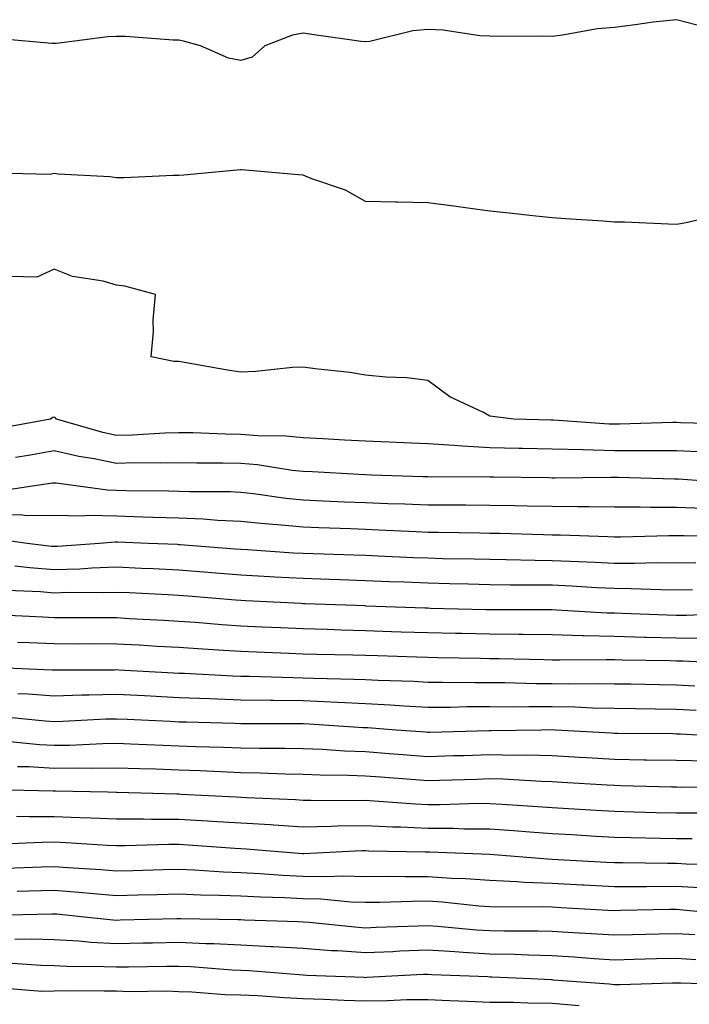
# Model space of a CAD drawing. Units: inches. Extents: x 923603 to 926243, y 7358618 to 7361258.
# Drawn here: x 924852 to 924960, y 7360898 to 7361056 of the extents above; entities that cross this region are included whole.
import ezdxf

# ---------------------------------------------------------------- set-up
doc = ezdxf.new("R2010")
doc.units = ezdxf.units.IN
doc.header["$MEASUREMENT"] = 0
doc.layers.add('Contour_92367358', color=7, linetype='Continuous', true_color=0x77c38d)

msp = doc.modelspace()

# ---------------------------------------------------------------- linework, layer by layer
at = {"layer": 'Contour_92367358'}
for points in [[(924961.36, 7361055.22, 3379), (924958.05, 7361056.1, 3379), (924954.26, 7361055.71, 3379), (924951.38, 7361055.25, 3379), (924948.05, 7361054.86, 3379), (924945.36, 7361054.61, 3379), (924939.73, 7361053.6, 3379), (924938.05, 7361053.42, 3379), (924936.52, 7361053.45, 3379), (924929.53, 7361053.4, 3379), (924928.05, 7361053.43, 3379), (924926.45, 7361053.52, 3379), (924920.54, 7361054.41, 3379), (924918.05, 7361054.53, 3379), (924915.66, 7361054.31, 3379), (924908.73, 7361052.6, 3379), (924908.05, 7361052.52, 3379), (924907.36, 7361052.61, 3379), (924899.81, 7361053.68, 3379), (924898.05, 7361053.92, 3379), (924896.34, 7361053.64, 3379), (924891.9, 7361051.92, 3379), (924889.87, 7361050.1, 3379), (924888.05, 7361049.57, 3379), (924886.03, 7361049.91, 3379), (924881.57, 7361051.92, 3379), (924878.8, 7361052.66, 3379), (924878.05, 7361052.82, 3379), (924877.15, 7361052.82, 3379), (924869.51, 7361053.39, 3379), (924868.05, 7361053.39, 3379), (924866.64, 7361053.33, 3379), (924858.41, 7361052.28, 3379), (924858.05, 7361052.26, 3379), (924857.68, 7361052.29, 3379), (924849.18, 7361053.05, 3379)], [(924965.2, 7361024.77, 3380), (924959.59, 7361023.46, 3380), (924958.05, 7361023.2, 3380), (924956.74, 7361023.23, 3380), (924949.67, 7361023.54, 3380), (924948.05, 7361023.58, 3380), (924946.24, 7361023.73, 3380), (924940.21, 7361024.08, 3380), (924938.05, 7361024.28, 3380), (924935.44, 7361024.53, 3380), (924931.16, 7361025.03, 3380), (924928.05, 7361025.31, 3380), (924924.13, 7361025.84, 3380), (924922.25, 7361026.12, 3380), (924918.05, 7361026.67, 3380), (924913.19, 7361026.78, 3380), (924912.91, 7361026.78, 3380), (924908.05, 7361026.9, 3380), (924904.82, 7361028.69, 3380), (924899.44, 7361030.53, 3380), (924898.05, 7361031.12, 3380), (924897.32, 7361031.19, 3380), (924888.8, 7361031.92, 3380), (924888.11, 7361031.98, 3380), (924888.05, 7361031.98, 3380), (924887.99, 7361031.98, 3380), (924887.41, 7361031.92, 3380), (924878.87, 7361031.1, 3380), (924878.05, 7361031.04, 3380), (924877.17, 7361031.04, 3380), (924869.3, 7361030.67, 3380), (924868.05, 7361030.67, 3380), (924867, 7361030.87, 3380), (924858.7, 7361031.27, 3380), (924858.05, 7361031.37, 3380), (924857.37, 7361031.24, 3380), (924848.53, 7361031.44, 3380)], [(924967.2, 7360991.07, 3381), (924958.66, 7360991.31, 3381), (924958.05, 7360991.34, 3381), (924957.47, 7360991.34, 3381), (924948.88, 7360991.09, 3381), (924948.05, 7360991.09, 3381), (924947.24, 7360991.11, 3381), (924938.25, 7360991.72, 3381), (924937.86, 7360991.73, 3381), (924931.92, 7360991.92, 3381), (924928.48, 7360992.35, 3381), (924928.05, 7360992.4, 3381), (924927.01, 7360992.96, 3381), (924921.59, 7360995.46, 3381), (924918.05, 7360998.12, 3381), (924914.69, 7360998.56, 3381), (924911.34, 7360998.63, 3381), (924908.05, 7360998.98, 3381), (924905.53, 7360999.39, 3381), (924899.99, 7360999.98, 3381), (924898.05, 7361000.26, 3381), (924896.33, 7361000.2, 3381), (924890.44, 7360999.53, 3381), (924888.05, 7360999.44, 3381), (924885.91, 7360999.78, 3381), (924878.95, 7361001.02, 3381), (924878.05, 7361001.17, 3381), (924877.28, 7361001.15, 3381), (924873.61, 7361001.92, 3381), (924873.99, 7361005.98, 3381), (924873.96, 7361007.83, 3381), (924874.3, 7361011.92, 3381), (924869.38, 7361013.26, 3381), (924868.05, 7361013.45, 3381), (924865.92, 7361014.05, 3381), (924860.95, 7361014.82, 3381), (924858.05, 7361015.99, 3381), (924855.24, 7361014.73, 3381), (924850.94, 7361014.81, 3381)], [(924962.69, 7360986.57, 3382), (924958.05, 7360986.8, 3382), (924953.17, 7360986.8, 3382), (924952.94, 7360986.81, 3382), (924948.05, 7360986.81, 3382), (924943.06, 7360986.94, 3382), (924943.03, 7360986.94, 3382), (924938.05, 7360987.08, 3382), (924933.31, 7360987.19, 3382), (924932.77, 7360987.2, 3382), (924928.05, 7360987.31, 3382), (924923.66, 7360987.53, 3382), (924922.29, 7360987.68, 3382), (924918.05, 7360987.91, 3382), (924914.19, 7360988.07, 3382), (924911.79, 7360988.18, 3382), (924908.05, 7360988.34, 3382), (924904.66, 7360988.52, 3382), (924901.26, 7360988.71, 3382), (924898.05, 7360988.89, 3382), (924895.28, 7360989.15, 3382), (924890.77, 7360989.2, 3382), (924888.05, 7360989.42, 3382), (924885.59, 7360989.46, 3382), (924880.29, 7360989.68, 3382), (924878.05, 7360989.72, 3382), (924875.79, 7360989.66, 3382), (924870.62, 7360989.35, 3382), (924868.05, 7360989.29, 3382), (924865.87, 7360989.74, 3382), (924858.4, 7360991.92, 3382), (924858.23, 7360992.1, 3382), (924858.05, 7360992.19, 3382), (924857.83, 7360992.14, 3382), (924857.46, 7360991.92, 3382), (924849.52, 7360990.45, 3382)], [(924962.69, 7360981.92, 3383), (924958.36, 7360982.23, 3383), (924958.05, 7360982.25, 3383), (924957.72, 7360982.25, 3383), (924948.66, 7360982.53, 3383), (924948.05, 7360982.53, 3383), (924947.43, 7360982.54, 3383), (924938.54, 7360982.41, 3383), (924938.05, 7360982.43, 3383), (924937.53, 7360982.44, 3383), (924928.69, 7360982.56, 3383), (924928.05, 7360982.58, 3383), (924927.36, 7360982.61, 3383), (924918.7, 7360982.57, 3383), (924918.05, 7360982.61, 3383), (924917.33, 7360982.64, 3383), (924909.03, 7360982.9, 3383), (924908.05, 7360982.94, 3383), (924906.97, 7360983, 3383), (924899.55, 7360983.42, 3383), (924898.05, 7360983.5, 3383), (924896.3, 7360983.67, 3383), (924890.69, 7360984.56, 3383), (924888.05, 7360984.77, 3383), (924885.14, 7360984.83, 3383), (924880.96, 7360984.83, 3383), (924878.05, 7360984.89, 3383), (924875.15, 7360984.82, 3383), (924870.99, 7360984.86, 3383), (924868.05, 7360984.79, 3383), (924864.44, 7360985.53, 3383), (924862.01, 7360985.89, 3383), (924858.05, 7360986.82, 3383), (924853.9, 7360986.07, 3383), (924851.83, 7360985.71, 3383)], [(924962.45, 7360977.52, 3384), (924958.05, 7360977.71, 3384), (924953.85, 7360977.71, 3384), (924952.21, 7360977.77, 3384), (924948.05, 7360977.77, 3384), (924943.95, 7360977.82, 3384), (924942.18, 7360977.79, 3384), (924938.05, 7360977.84, 3384), (924934.06, 7360977.93, 3384), (924932.01, 7360977.96, 3384), (924928.05, 7360978.04, 3384), (924924.2, 7360978.07, 3384), (924921.91, 7360978.06, 3384), (924918.05, 7360978.09, 3384), (924914.37, 7360978.24, 3384), (924911.66, 7360978.31, 3384), (924908.05, 7360978.45, 3384), (924904.7, 7360978.57, 3384), (924901.24, 7360978.73, 3384), (924898.05, 7360978.85, 3384), (924895.28, 7360979.14, 3384), (924890.08, 7360979.9, 3384), (924888.05, 7360980.12, 3384), (924886.33, 7360980.2, 3384), (924879.77, 7360980.2, 3384), (924878.05, 7360980.27, 3384), (924876.45, 7360980.32, 3384), (924869.59, 7360980.38, 3384), (924868.05, 7360980.42, 3384), (924866.59, 7360980.46, 3384), (924858.36, 7360981.61, 3384), (924858.05, 7360981.62, 3384), (924857.75, 7360981.62, 3384), (924849.59, 7360980.38, 3384)], [(924966.96, 7360973.01, 3385), (924959.25, 7360973.12, 3385), (924958.05, 7360973.17, 3385), (924956.8, 7360973.17, 3385), (924949.07, 7360972.94, 3385), (924948.05, 7360972.94, 3385), (924947.01, 7360972.96, 3385), (924939.37, 7360973.24, 3385), (924938.05, 7360973.26, 3385), (924936.68, 7360973.29, 3385), (924929.63, 7360973.5, 3385), (924928.05, 7360973.54, 3385), (924926.42, 7360973.55, 3385), (924919.81, 7360973.68, 3385), (924918.05, 7360973.69, 3385), (924916.2, 7360973.77, 3385), (924910.21, 7360974.08, 3385), (924908.05, 7360974.16, 3385), (924905.72, 7360974.25, 3385), (924900.54, 7360974.41, 3385), (924898.05, 7360974.51, 3385), (924895.16, 7360974.81, 3385), (924891.23, 7360975.1, 3385), (924888.05, 7360975.46, 3385), (924884.34, 7360975.62, 3385), (924881.96, 7360975.83, 3385), (924878.05, 7360975.99, 3385), (924873.87, 7360976.1, 3385), (924872.3, 7360976.17, 3385), (924868.05, 7360976.28, 3385), (924863.59, 7360976.39, 3385), (924862.42, 7360976.28, 3385), (924858.05, 7360976.42, 3385), (924853.59, 7360976.38, 3385), (924852.64, 7360976.51, 3385), (924848.05, 7360976.49, 3385)], [(924961.15, 7360968.83, 3386), (924958.05, 7360968.77, 3386), (924954.92, 7360968.8, 3386), (924951.27, 7360968.7, 3386), (924948.05, 7360968.72, 3386), (924944.99, 7360968.87, 3386), (924940.97, 7360969, 3386), (924938.05, 7360969.13, 3386), (924935.3, 7360969.16, 3386), (924930.68, 7360969.29, 3386), (924928.05, 7360969.32, 3386), (924925.51, 7360969.38, 3386), (924920.5, 7360969.47, 3386), (924918.05, 7360969.53, 3386), (924915.76, 7360969.62, 3386), (924910.07, 7360969.9, 3386), (924908.05, 7360969.99, 3386), (924906.17, 7360970.05, 3386), (924899.73, 7360970.23, 3386), (924898.05, 7360970.29, 3386), (924896.51, 7360970.38, 3386), (924889.1, 7360970.87, 3386), (924888.05, 7360970.93, 3386), (924887.13, 7360971, 3386), (924878.27, 7360971.7, 3386), (924878.05, 7360971.72, 3386), (924877.86, 7360971.73, 3386), (924873.14, 7360971.92, 3386), (924868.26, 7360972.13, 3386), (924867.84, 7360972.13, 3386), (924865.34, 7360971.92, 3386), (924858.54, 7360971.43, 3386), (924858.05, 7360971.41, 3386), (924857.58, 7360971.45, 3386), (924853.68, 7360971.92, 3386), (924848.74, 7360972.61, 3386)], [(924960.6, 7360964.47, 3387), (924958.05, 7360964.42, 3387), (924955.53, 7360964.44, 3387), (924950.77, 7360964.64, 3387), (924948.05, 7360964.66, 3387), (924945.17, 7360964.8, 3387), (924941.17, 7360965.04, 3387), (924938.05, 7360965.19, 3387), (924934.74, 7360965.23, 3387), (924931.36, 7360965.23, 3387), (924928.05, 7360965.27, 3387), (924924.62, 7360965.35, 3387), (924921.56, 7360965.43, 3387), (924918.05, 7360965.51, 3387), (924914.3, 7360965.67, 3387), (924911.89, 7360965.76, 3387), (924908.05, 7360965.92, 3387), (924903.91, 7360966.06, 3387), (924902.25, 7360966.12, 3387), (924898.05, 7360966.26, 3387), (924893.45, 7360966.52, 3387), (924892.69, 7360966.56, 3387), (924888.05, 7360966.83, 3387), (924883.34, 7360967.21, 3387), (924882.71, 7360967.26, 3387), (924878.05, 7360967.64, 3387), (924873.96, 7360967.83, 3387), (924872.06, 7360967.9, 3387), (924868.05, 7360968.09, 3387), (924864.08, 7360967.95, 3387), (924862.16, 7360967.81, 3387), (924858.05, 7360967.68, 3387), (924854.12, 7360967.99, 3387), (924851.69, 7360968.28, 3387)], [(924966.81, 7360960.68, 3388), (924959.62, 7360960.35, 3388), (924958.05, 7360960.36, 3388), (924956.53, 7360960.4, 3388), (924949.3, 7360960.67, 3388), (924948.05, 7360960.71, 3388), (924946.86, 7360960.73, 3388), (924938.76, 7360961.21, 3388), (924938.05, 7360961.23, 3388), (924937.37, 7360961.24, 3388), (924928.74, 7360961.23, 3388), (924928.05, 7360961.24, 3388), (924927.39, 7360961.25, 3388), (924918.48, 7360961.49, 3388), (924918.05, 7360961.5, 3388), (924917.64, 7360961.51, 3388), (924908.11, 7360961.86, 3388), (924908, 7360961.87, 3388), (924906.51, 7360961.92, 3388), (924898.35, 7360962.22, 3388), (924898.05, 7360962.23, 3388), (924897.72, 7360962.25, 3388), (924888.82, 7360962.69, 3388), (924888.05, 7360962.74, 3388), (924887.16, 7360962.81, 3388), (924879.56, 7360963.44, 3388), (924878.05, 7360963.56, 3388), (924876.33, 7360963.64, 3388), (924870.09, 7360963.96, 3388), (924868.05, 7360964.05, 3388), (924865.99, 7360963.98, 3388), (924860.14, 7360964.01, 3388), (924858.05, 7360963.95, 3388), (924855.85, 7360964.12, 3388), (924850.48, 7360964.35, 3388)], [(924962.8, 7360956.66, 3389), (924958.05, 7360956.68, 3389), (924953.16, 7360956.81, 3389), (924952.95, 7360956.82, 3389), (924948.05, 7360956.95, 3389), (924943.2, 7360957.07, 3389), (924942.88, 7360957.09, 3389), (924938.05, 7360957.21, 3389), (924933.39, 7360957.26, 3389), (924932.71, 7360957.26, 3389), (924928.05, 7360957.32, 3389), (924923.55, 7360957.42, 3389), (924922.53, 7360957.44, 3389), (924918.05, 7360957.54, 3389), (924913.81, 7360957.68, 3389), (924912.23, 7360957.74, 3389), (924908.05, 7360957.88, 3389), (924904.13, 7360958, 3389), (924901.89, 7360958.08, 3389), (924898.05, 7360958.19, 3389), (924894.48, 7360958.35, 3389), (924891.48, 7360958.49, 3389), (924888.05, 7360958.64, 3389), (924884.98, 7360958.85, 3389), (924880.76, 7360959.21, 3389), (924878.05, 7360959.4, 3389), (924875.66, 7360959.53, 3389), (924870.15, 7360959.82, 3389), (924868.05, 7360959.94, 3389), (924866.07, 7360959.94, 3389), (924859.98, 7360959.98, 3389), (924858.05, 7360959.99, 3389), (924856.2, 7360960.07, 3389), (924849.58, 7360960.38, 3389)], [(924967.39, 7360952.58, 3390), (924959.12, 7360952.99, 3390), (924958.05, 7360952.99, 3390), (924956.95, 7360953.03, 3390), (924949.3, 7360953.17, 3390), (924948.05, 7360953.2, 3390), (924946.74, 7360953.23, 3390), (924939.28, 7360953.15, 3390), (924938.05, 7360953.18, 3390), (924936.78, 7360953.2, 3390), (924929.51, 7360953.38, 3390), (924928.05, 7360953.4, 3390), (924926.54, 7360953.43, 3390), (924919.68, 7360953.55, 3390), (924918.05, 7360953.58, 3390), (924916.33, 7360953.64, 3390), (924909.97, 7360953.84, 3390), (924908.05, 7360953.91, 3390), (924906, 7360953.97, 3390), (924900.22, 7360954.09, 3390), (924898.05, 7360954.15, 3390), (924895.72, 7360954.25, 3390), (924890.56, 7360954.44, 3390), (924888.05, 7360954.54, 3390), (924885.23, 7360954.74, 3390), (924881.1, 7360954.96, 3390), (924878.05, 7360955.18, 3390), (924874.59, 7360955.37, 3390), (924871.68, 7360955.55, 3390), (924868.05, 7360955.75, 3390), (924864.21, 7360955.76, 3390), (924861.88, 7360955.75, 3390), (924858.05, 7360955.76, 3390), (924854.03, 7360955.94, 3390), (924852.15, 7360956.02, 3390)], [(924960.97, 7360949, 3391), (924958.05, 7360949.16, 3391), (924955.32, 7360949.19, 3391), (924950.69, 7360949.29, 3391), (924948.05, 7360949.32, 3391), (924945.51, 7360949.37, 3391), (924940.65, 7360949.32, 3391), (924938.05, 7360949.37, 3391), (924935.51, 7360949.38, 3391), (924930.47, 7360949.5, 3391), (924928.05, 7360949.51, 3391), (924925.63, 7360949.5, 3391), (924920.37, 7360949.59, 3391), (924918.05, 7360949.59, 3391), (924915.84, 7360949.71, 3391), (924910.09, 7360949.89, 3391), (924908.05, 7360949.99, 3391), (924906.2, 7360950.07, 3391), (924899.76, 7360950.2, 3391), (924898.05, 7360950.28, 3391), (924896.43, 7360950.3, 3391), (924889.44, 7360950.53, 3391), (924888.05, 7360950.55, 3391), (924886.73, 7360950.6, 3391), (924878.97, 7360951, 3391), (924878.05, 7360951.03, 3391), (924877.21, 7360951.08, 3391), (924868.41, 7360951.56, 3391), (924868.05, 7360951.58, 3391), (924867.7, 7360951.57, 3391), (924858.42, 7360951.55, 3391), (924858.05, 7360951.54, 3391), (924857.69, 7360951.56, 3391), (924849.07, 7360951.92, 3391)], [(924961.21, 7360945.08, 3392), (924958.05, 7360945.25, 3392), (924954.67, 7360945.3, 3392), (924951.45, 7360945.32, 3392), (924948.05, 7360945.37, 3392), (924944.53, 7360945.44, 3392), (924941.72, 7360945.59, 3392), (924938.05, 7360945.66, 3392), (924934.3, 7360945.67, 3392), (924931.77, 7360945.63, 3392), (924928.05, 7360945.65, 3392), (924924.33, 7360945.64, 3392), (924921.7, 7360945.57, 3392), (924918.05, 7360945.56, 3392), (924914.2, 7360945.77, 3392), (924912.06, 7360945.93, 3392), (924908.05, 7360946.14, 3392), (924903.63, 7360946.34, 3392), (924902.54, 7360946.41, 3392), (924898.05, 7360946.61, 3392), (924893.3, 7360946.67, 3392), (924892.8, 7360946.67, 3392), (924888.05, 7360946.74, 3392), (924883.06, 7360946.93, 3392), (924883.04, 7360946.93, 3392), (924878.05, 7360947.13, 3392), (924873.49, 7360947.36, 3392), (924872.56, 7360947.41, 3392), (924868.05, 7360947.64, 3392), (924863.65, 7360947.52, 3392), (924862.45, 7360947.52, 3392), (924858.05, 7360947.39, 3392), (924853.83, 7360947.7, 3392), (924852.2, 7360947.77, 3392)], [(924966.9, 7360940.77, 3393), (924958.69, 7360941.28, 3393), (924958.05, 7360941.29, 3393), (924957.43, 7360941.3, 3393), (924948.59, 7360941.38, 3393), (924948.05, 7360941.39, 3393), (924947.55, 7360941.42, 3393), (924938.58, 7360941.92, 3393), (924938.07, 7360941.95, 3393), (924938.03, 7360941.95, 3393), (924936.32, 7360941.92, 3393), (924928.18, 7360941.79, 3393), (924928.05, 7360941.79, 3393), (924927.91, 7360941.79, 3393), (924918.42, 7360941.55, 3393), (924918.05, 7360941.54, 3393), (924917.7, 7360941.57, 3393), (924913.01, 7360941.92, 3393), (924908.4, 7360942.27, 3393), (924908.05, 7360942.29, 3393), (924907.66, 7360942.31, 3393), (924899.03, 7360942.89, 3393), (924898.05, 7360942.94, 3393), (924897.02, 7360942.95, 3393), (924889.04, 7360942.91, 3393), (924888.05, 7360942.92, 3393), (924887.01, 7360942.96, 3393), (924879.3, 7360943.17, 3393), (924878.05, 7360943.22, 3393), (924876.68, 7360943.29, 3393), (924869.74, 7360943.61, 3393), (924868.05, 7360943.69, 3393), (924866.32, 7360943.65, 3393), (924859.42, 7360943.29, 3393), (924858.05, 7360943.25, 3393), (924856.61, 7360943.35, 3393), (924850.14, 7360944.01, 3393)], [(924963.04, 7360936.9, 3394), (924958.05, 7360937.02, 3394), (924953.23, 7360937.1, 3394), (924952.86, 7360937.11, 3394), (924948.05, 7360937.19, 3394), (924943.59, 7360937.45, 3394), (924942.45, 7360937.52, 3394), (924938.05, 7360937.78, 3394), (924934, 7360937.87, 3394), (924932.13, 7360937.84, 3394), (924928.05, 7360937.92, 3394), (924923.93, 7360937.81, 3394), (924922.21, 7360937.76, 3394), (924918.05, 7360937.64, 3394), (924914.08, 7360937.95, 3394), (924911.85, 7360938.12, 3394), (924908.05, 7360938.41, 3394), (924904.67, 7360938.54, 3394), (924901.17, 7360938.8, 3394), (924898.05, 7360938.93, 3394), (924895.12, 7360938.98, 3394), (924891.01, 7360938.96, 3394), (924888.05, 7360939.01, 3394), (924885.25, 7360939.12, 3394), (924880.73, 7360939.24, 3394), (924878.05, 7360939.34, 3394), (924875.56, 7360939.43, 3394), (924870.3, 7360939.67, 3394), (924868.05, 7360939.76, 3394), (924865.85, 7360939.72, 3394), (924860.51, 7360939.46, 3394), (924858.05, 7360939.43, 3394), (924855.69, 7360939.56, 3394), (924849.85, 7360940.12, 3394)], [(924967.09, 7360932.88, 3395), (924958.85, 7360932.72, 3395), (924958.05, 7360932.74, 3395), (924957.22, 7360932.75, 3395), (924949.1, 7360932.97, 3395), (924948.05, 7360932.99, 3395), (924946.91, 7360933.06, 3395), (924939.64, 7360933.51, 3395), (924938.05, 7360933.6, 3395), (924936.33, 7360933.64, 3395), (924930.14, 7360934.01, 3395), (924928.05, 7360934.06, 3395), (924925.97, 7360934, 3395), (924919.93, 7360933.8, 3395), (924918.05, 7360933.75, 3395), (924916.07, 7360933.9, 3395), (924910.47, 7360934.34, 3395), (924908.05, 7360934.53, 3395), (924905.34, 7360934.63, 3395), (924900.8, 7360934.67, 3395), (924898.05, 7360934.79, 3395), (924895.13, 7360934.84, 3395), (924891.14, 7360935.01, 3395), (924888.05, 7360935.07, 3395), (924884.77, 7360935.2, 3395), (924881.49, 7360935.36, 3395), (924878.05, 7360935.48, 3395), (924874.35, 7360935.62, 3395), (924871.81, 7360935.68, 3395), (924868.05, 7360935.82, 3395), (924864.2, 7360935.77, 3395), (924861.94, 7360935.81, 3395), (924858.05, 7360935.76, 3395), (924853.98, 7360935.99, 3395), (924852.16, 7360936.03, 3395)], [(924961.41, 7360928.56, 3396), (924958.05, 7360928.57, 3396), (924954.77, 7360928.64, 3396), (924951.23, 7360928.74, 3396), (924948.05, 7360928.81, 3396), (924945.13, 7360929, 3396), (924940.7, 7360929.27, 3396), (924938.05, 7360929.43, 3396), (924935.73, 7360929.6, 3396), (924930.02, 7360929.95, 3396), (924928.05, 7360930.09, 3396), (924926.23, 7360930.1, 3396), (924920.08, 7360929.89, 3396), (924918.05, 7360929.9, 3396), (924916.12, 7360929.99, 3396), (924909.45, 7360930.52, 3396), (924908.05, 7360930.59, 3396), (924906.7, 7360930.57, 3396), (924899.33, 7360930.63, 3396), (924898.05, 7360930.61, 3396), (924896.81, 7360930.69, 3396), (924888.94, 7360931.03, 3396), (924888.05, 7360931.09, 3396), (924887.26, 7360931.14, 3396), (924878.38, 7360931.59, 3396), (924878.05, 7360931.61, 3396), (924877.74, 7360931.61, 3396), (924868.08, 7360931.89, 3396), (924868.02, 7360931.89, 3396), (924866.59, 7360931.92, 3396), (924858.22, 7360932.09, 3396), (924858.05, 7360932.09, 3396), (924857.87, 7360932.1, 3396), (924848.44, 7360932.31, 3396)], [(924960.55, 7360924.42, 3397), (924958.05, 7360924.43, 3397), (924955.48, 7360924.49, 3397), (924950.71, 7360924.58, 3397), (924948.05, 7360924.64, 3397), (924945.15, 7360924.82, 3397), (924941.19, 7360925.06, 3397), (924938.05, 7360925.25, 3397), (924934.45, 7360925.52, 3397), (924931.86, 7360925.73, 3397), (924928.05, 7360926.01, 3397), (924923.95, 7360926.02, 3397), (924922.21, 7360926.08, 3397), (924918.05, 7360926.09, 3397), (924913.67, 7360926.3, 3397), (924912.45, 7360926.33, 3397), (924908.05, 7360926.55, 3397), (924903.51, 7360926.46, 3397), (924902.54, 7360926.41, 3397), (924898.05, 7360926.32, 3397), (924893.35, 7360926.62, 3397), (924892.8, 7360926.67, 3397), (924888.05, 7360926.96, 3397), (924883.38, 7360927.25, 3397), (924882.69, 7360927.28, 3397), (924878.05, 7360927.56, 3397), (924873.69, 7360927.56, 3397), (924872.37, 7360927.6, 3397), (924868.05, 7360927.59, 3397), (924863.91, 7360927.78, 3397), (924862.15, 7360927.82, 3397), (924858.05, 7360928, 3397), (924854.09, 7360927.96, 3397), (924851.96, 7360928.02, 3397)], [(924966.34, 7360920.21, 3398), (924959.6, 7360920.37, 3398), (924958.05, 7360920.46, 3398), (924956.59, 7360920.46, 3398), (924949.39, 7360920.58, 3398), (924948.05, 7360920.58, 3398), (924946.78, 7360920.65, 3398), (924938.05, 7360921.14, 3398), (924937.3, 7360921.17, 3398), (924928.05, 7360921.92, 3398), (924918.41, 7360922.28, 3398), (924918.05, 7360922.28, 3398), (924917.67, 7360922.3, 3398), (924908.61, 7360922.48, 3398), (924908.05, 7360922.51, 3398), (924907.47, 7360922.5, 3398), (924898.16, 7360922.03, 3398), (924898.05, 7360922.03, 3398), (924897.93, 7360922.04, 3398), (924888.91, 7360922.78, 3398), (924888.05, 7360922.83, 3398), (924887.08, 7360922.89, 3398), (924879.55, 7360923.42, 3398), (924878.05, 7360923.51, 3398), (924876.46, 7360923.51, 3398), (924869.43, 7360923.3, 3398), (924868.05, 7360923.3, 3398), (924866.6, 7360923.37, 3398), (924859.94, 7360923.81, 3398), (924858.05, 7360923.89, 3398), (924856.1, 7360923.87, 3398), (924849.72, 7360923.59, 3398)], [(924962.62, 7360916.49, 3399), (924958.05, 7360916.76, 3399), (924953.22, 7360916.75, 3399), (924952.87, 7360916.75, 3399), (924948.05, 7360916.74, 3399), (924943.14, 7360917.01, 3399), (924942.95, 7360917.02, 3399), (924938.05, 7360917.29, 3399), (924933.58, 7360917.45, 3399), (924932.42, 7360917.55, 3399), (924928.05, 7360917.72, 3399), (924924.13, 7360918, 3399), (924921.88, 7360918.09, 3399), (924918.05, 7360918.35, 3399), (924914.46, 7360918.33, 3399), (924911.59, 7360918.38, 3399), (924908.05, 7360918.36, 3399), (924904.59, 7360918.46, 3399), (924901.65, 7360918.32, 3399), (924898.05, 7360918.4, 3399), (924894.7, 7360918.57, 3399), (924891.15, 7360918.82, 3399), (924888.05, 7360918.99, 3399), (924885.23, 7360919.1, 3399), (924880.56, 7360919.41, 3399), (924878.05, 7360919.51, 3399), (924875.57, 7360919.44, 3399), (924870.66, 7360919.31, 3399), (924868.05, 7360919.23, 3399), (924865.57, 7360919.44, 3399), (924860.2, 7360919.77, 3399), (924858.05, 7360919.94, 3399), (924856.01, 7360919.88, 3399), (924850.31, 7360919.66, 3399)], [(924967.83, 7360912.14, 3400), (924959.12, 7360912.99, 3400), (924958.05, 7360913.06, 3400), (924956.91, 7360913.06, 3400), (924949.03, 7360912.9, 3400), (924948.05, 7360912.89, 3400), (924947.02, 7360912.95, 3400), (924939.5, 7360913.36, 3400), (924938.05, 7360913.44, 3400), (924936.47, 7360913.5, 3400), (924929.59, 7360913.46, 3400), (924928.05, 7360913.52, 3400), (924926.33, 7360913.64, 3400), (924920.37, 7360914.24, 3400), (924918.05, 7360914.4, 3400), (924915.58, 7360914.38, 3400), (924910.34, 7360914.21, 3400), (924908.05, 7360914.2, 3400), (924905.71, 7360914.26, 3400), (924900.86, 7360914.73, 3400), (924898.05, 7360914.79, 3400), (924895.03, 7360914.94, 3400), (924891.18, 7360915.05, 3400), (924888.05, 7360915.22, 3400), (924884.62, 7360915.36, 3400), (924881.53, 7360915.4, 3400), (924878.05, 7360915.55, 3400), (924874.52, 7360915.45, 3400), (924871.5, 7360915.37, 3400), (924868.05, 7360915.27, 3400), (924864.39, 7360915.58, 3400), (924861.97, 7360915.84, 3400), (924858.05, 7360916.15, 3400), (924853.95, 7360916.02, 3400), (924852.11, 7360915.98, 3400)], [(924960.98, 7360908.99, 3401), (924958.05, 7360909.18, 3401), (924955.24, 7360909.11, 3401), (924950.96, 7360909.02, 3401), (924948.05, 7360908.94, 3401), (924945.26, 7360909.13, 3401), (924940.58, 7360909.39, 3401), (924938.05, 7360909.56, 3401), (924935.74, 7360909.61, 3401), (924930.39, 7360909.58, 3401), (924928.05, 7360909.63, 3401), (924925.9, 7360909.77, 3401), (924919.61, 7360910.36, 3401), (924918.05, 7360910.46, 3401), (924916.53, 7360910.4, 3401), (924909.78, 7360910.18, 3401), (924908.05, 7360910.11, 3401), (924906.36, 7360910.23, 3401), (924898.99, 7360910.98, 3401), (924898.05, 7360911.05, 3401), (924897.23, 7360911.1, 3401), (924888.59, 7360911.38, 3401), (924888.05, 7360911.41, 3401), (924887.57, 7360911.44, 3401), (924878.39, 7360911.58, 3401), (924878.05, 7360911.6, 3401), (924877.72, 7360911.59, 3401), (924868.62, 7360911.35, 3401), (924868.05, 7360911.34, 3401), (924867.5, 7360911.37, 3401), (924862.37, 7360911.92, 3401), (924858.46, 7360912.33, 3401), (924858.05, 7360912.36, 3401), (924857.63, 7360912.35, 3401), (924848.25, 7360912.12, 3401)], [(924961.15, 7360905.02, 3402), (924958.05, 7360905.23, 3402), (924954.82, 7360905.15, 3402), (924951.16, 7360905.03, 3402), (924948.05, 7360904.94, 3402), (924944.8, 7360905.17, 3402), (924941.56, 7360905.43, 3402), (924938.05, 7360905.66, 3402), (924934.23, 7360905.74, 3402), (924931.98, 7360905.85, 3402), (924928.05, 7360905.92, 3402), (924923.77, 7360906.2, 3402), (924922.39, 7360906.26, 3402), (924918.05, 7360906.56, 3402), (924913.6, 7360906.37, 3402), (924912.43, 7360906.3, 3402), (924908.05, 7360906.11, 3402), (924903.55, 7360906.42, 3402), (924902.59, 7360906.46, 3402), (924898.05, 7360906.8, 3402), (924893.21, 7360907.08, 3402), (924892.88, 7360907.09, 3402), (924888.05, 7360907.35, 3402), (924883.69, 7360907.56, 3402), (924882.39, 7360907.58, 3402), (924878.05, 7360907.77, 3402), (924873.82, 7360907.69, 3402), (924872.32, 7360907.65, 3402), (924868.05, 7360907.56, 3402), (924863.91, 7360907.78, 3402), (924861.98, 7360907.99, 3402), (924858.05, 7360908.22, 3402), (924854.44, 7360908.31, 3402), (924851.73, 7360908.24, 3402)], [(924967.1, 7360900.97, 3403), (924958.71, 7360901.26, 3403), (924958.05, 7360901.27, 3403), (924957.39, 7360901.26, 3403), (924948.98, 7360900.99, 3403), (924948.05, 7360900.98, 3403), (924947.19, 7360901.06, 3403), (924938.23, 7360901.75, 3403), (924938.05, 7360901.76, 3403), (924937.89, 7360901.76, 3403), (924934.66, 7360901.92, 3403), (924928.35, 7360902.22, 3403), (924928.05, 7360902.22, 3403), (924927.73, 7360902.24, 3403), (924918.73, 7360902.6, 3403), (924918.05, 7360902.65, 3403), (924917.35, 7360902.62, 3403), (924908.26, 7360902.13, 3403), (924908.05, 7360902.12, 3403), (924907.84, 7360902.13, 3403), (924898.63, 7360902.49, 3403), (924898.05, 7360902.54, 3403), (924897.4, 7360902.57, 3403), (924889.35, 7360903.22, 3403), (924888.05, 7360903.29, 3403), (924886.61, 7360903.36, 3403), (924879.99, 7360903.86, 3403), (924878.05, 7360903.94, 3403), (924876.07, 7360903.9, 3403), (924869.95, 7360903.82, 3403), (924868.05, 7360903.79, 3403), (924866.08, 7360903.89, 3403), (924860.05, 7360903.92, 3403), (924858.05, 7360904.03, 3403), (924855.88, 7360904.09, 3403), (924850.61, 7360904.48, 3403)], [(924942.37, 7360897.6, 3404), (924938.05, 7360897.99, 3404), (924934.14, 7360898.01, 3404), (924931.85, 7360898.12, 3404), (924928.05, 7360898.14, 3404), (924924.43, 7360898.3, 3404), (924921.54, 7360898.43, 3404), (924918.05, 7360898.58, 3404), (924914.69, 7360898.56, 3404), (924911.58, 7360898.39, 3404), (924908.05, 7360898.36, 3404), (924904.61, 7360898.48, 3404), (924901.37, 7360898.6, 3404), (924898.05, 7360898.72, 3404), (924895, 7360898.87, 3404), (924890.78, 7360899.19, 3404), (924888.05, 7360899.33, 3404), (924885.51, 7360899.38, 3404), (924880.17, 7360899.8, 3404), (924878.05, 7360899.84, 3404), (924876.09, 7360899.96, 3404), (924870.1, 7360899.87, 3404), (924868.05, 7360899.98, 3404), (924866.09, 7360899.96, 3404), (924859.98, 7360899.99, 3404), (924858.05, 7360899.97, 3404), (924856.04, 7360899.91, 3404), (924849.52, 7360900.45, 3404)]]:
    msp.add_polyline3d(points, dxfattribs=at)

doc.saveas('drawing.dxf')
